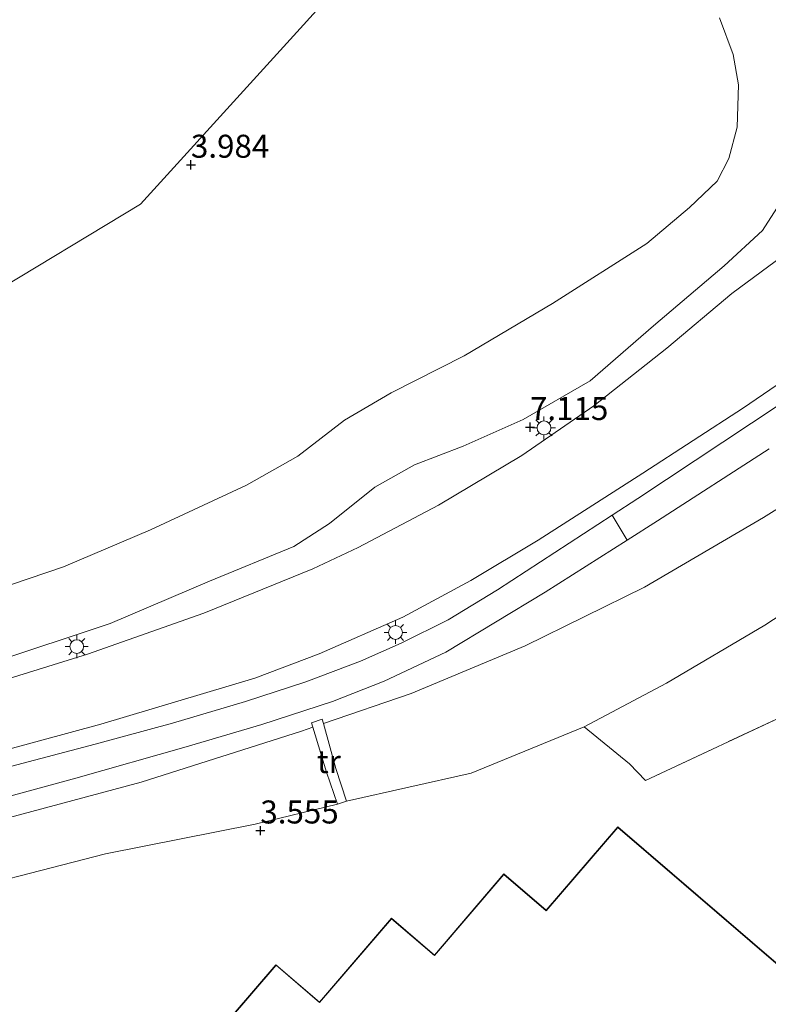
# Model space of a CAD drawing. Units: metres. Extents: x 59998 to 70004, y 424999 to 430978.
# Drawn here: x 61793 to 61874, y 426576 to 426683 of the extents above; entities that cross this region are included whole.
import ezdxf
from ezdxf.enums import TextEntityAlignment as Align

# ---------------------------------------------------------------- set-up
doc = ezdxf.new("R2010")
doc.units = ezdxf.units.M
doc.linetypes.add('IE-TERREINAFSCHEIDING', pattern=[10, 8, -2])
doc.layers.get('0').update_dxf_attribs({"lineweight": 25})
for name, color, linetype, lineweight in [('B-ME-GW-HOOGTEPUNT-S-B1', 10, 'Continuous', 25), ('B-ME-GW-KRUINLIJN-L-B1', 93, 'Continuous', 18), ('B-ME-GW-TEENLIJN-L-B1', 93, 'Continuous', 18), ('B-ME-IE-GRASLAND-GV-B6', 93, 'Continuous', 18), ('B-ME-IE-GRONDWERKLIJN-GROND_INGERICHT-GV-B6', 253, 'Continuous', 18), ('B-ME-IE-HULPGEOMETRIE-L-B1', 53, 'Continuous', 18), ('B-ME-IE-MEUBILAIR_WEGMEUBILAIR-LICHTMAST-S-B1', 8, 'Continuous', 18), ('B-ME-IE-TERREINAFSCHEIDING-RASTERHEKWERK-L-B1', 8, 'IE-TERREINAFSCHEIDING', 18), ('B-ME-KG-KADASTRAAL-DAKRAND-L-B1', 13, 'Continuous', 18), ('B-ME-OG-BEBOUWING-GV-B6', 173, 'Continuous', 18), ('B-ME-VH-VERH_SOORT-BITUMEN-GV-B6', 8, 'IE-TERREINAFSCHEIDING-NATUURLIJK-HOUTWAL', 18), ('B-ME-VH-VERH_SOORT-KLINKERS-GV-B6', 8, 'IE-TERREINAFSCHEIDING-NATUURLIJK-HOUTWAL', 18)]:
    doc.layers.add(name, color=color, linetype=linetype, lineweight=lineweight)
doc.styles.add('NLCS-ISO', font='NLCS-ISO.TTF')
doc.linetypes.add('IE-TERREINAFSCHEIDING-NATUURLIJK-HOUTWAL', pattern='A,7,-1.5,[67,NLCS.SHX,S=0.75,R=45,X=0,Y=0],-1.5,7,-1.5,[70,NLCS.SHX,S=0.75,R=0,X=0,Y=0],-1.5', length=20)

# ---------------------------------------------------------------- blocks, each defined once
blk = doc.blocks.new('hoogtepunt')
for p, q in [((-0.5, 0), (0.5, 0)), ((0, 0.5), (0, -0.5))]:
    blk.add_line(p, q)
blk = doc.blocks.new('lantaarnpaal')
for p, q in [((0, 0.75), (0, 1.25)), ((-0.75, 0), (-1.25, 0)), ((-0.88, 0.88), (-0.53, 0.53)), ((0.53, 0.53), (0.88, 0.88)), ((0.75, 0), (1.25, 0)), ((-0.53, -0.53), (-0.88, -0.88)), ((0, -0.75), (0, -1.25)), ((0.53, -0.53), (0.88, -0.88))]:
    blk.add_line(p, q)
blk.add_circle((0, 0), 0.75)

msp = doc.modelspace()

# ---------------------------------------------------------------- linework, layer by layer
at = {"layer": 'B-ME-GW-KRUINLIJN-L-B1'}
for points in [[(61875.54, 426663.3, 7.8), (61873.64, 426660.36, 7.73), (61869.49, 426656.5, 7.52), (61861.8, 426650, 7.35), (61854.9, 426644, 7.17), (61847.62, 426639.79, 7.07), (61841.08, 426636.89, 6.92), (61835.79, 426634.88, 6.78), (61831.47, 426632.43, 6.62), (61826.54, 426628.51, 6.65), (61822.67, 426625.99, 6.67), (61813.49, 426622.21, 6.58), (61802.68, 426617.62, 6.67), (61789.68, 426613.3, 6.48), (61772.7, 426608.56, 6.32), (61754.7, 426603.07, 6.27), (61734.2, 426596.91, 6.22), (61716.45, 426591.18, 6.13), (61702.52, 426586.42, 6.12), (61688.26, 426581.1, 6.02), (61683.55, 426580.34, 5.98), (61681.04, 426581.38, 5.88), (61678.82, 426582.66, 5.82), (61676, 426584.24, 5.83)], [(61825.89, 426606.75, 7.04), (61835.45, 426610.03, 7.1), (61847.85, 426615.21, 7.13), (61860.81, 426621.58, 7.17), (61873.74, 426629.16, 7.2), (61888.48, 426638.33, 7.42), (61894.73, 426641.54, 7.47), (61897.9, 426641.96, 7.52), (61904.14, 426641.1, 7.5), (61906.7, 426639.68, 7.39), (61909.77, 426636.6, 7.3), (61917.05, 426629.95, 7.17), (61925.77, 426622.66, 6.98), (61939.75, 426612.04, 6.41), (61947.14, 426606.5, 6.19)], [(61731.98, 426580.85, 6.07), (61749.95, 426585.75, 6.16), (61767.62, 426589.96, 6.2), (61788.18, 426595.59, 6.36), (61806.05, 426600.36, 6.75), (61823.5, 426605.92, 7.03), (61824.73, 426606.34, 7.04)]]:
    msp.add_polyline3d(points, dxfattribs=at)
at = {"layer": 'B-ME-GW-TEENLIJN-L-B1'}
for points in [[(61788.09, 426620.56, 4.1), (61797.62, 426623.79, 4.06), (61807.09, 426627.8, 4.1), (61817.53, 426632.65, 4.06), (61823.09, 426635.81, 4.08), (61828.2, 426639.72, 4.07), (61833.25, 426642.69, 4.05), (61841.21, 426646.73, 4.07), (61850.82, 426652.41, 3.98), (61861.08, 426658.92, 4.03), (61865.72, 426662.86, 4.07), (61868.72, 426665.7, 4.11), (61869.99, 426668.17, 4.18), (61870.88, 426671.58, 4.2), (61871.03, 426676.2, 4.24), (61870.47, 426679.47, 4.27), (61868.97, 426683.48, 4.16)], [(61942.44, 426599.8, 4.37), (61928.11, 426610.08, 4.55), (61921.22, 426615.87, 4.99), (61915.05, 426621.15, 4.92), (61911.24, 426623.75, 4.69), (61907.31, 426626.74, 4.53), (61902.88, 426629.99, 4.59), (61900.29, 426631.23, 4.59), (61897.8, 426631.51, 4.57), (61894.62, 426630.8, 4.58), (61887.44, 426626.27, 4.34), (61873.91, 426617.43, 4.21), (61863.2, 426611.15, 3.92), (61854.26, 426606.39, 3.78), (61841.95, 426601.34, 3.87), (61828.39, 426598.31, 3.79)], [(61827.41, 426597.97, 3.75), (61818.47, 426595.8, 3.76), (61802.2, 426592.58, 3.75), (61782.18, 426587.45, 3.8), (61765.81, 426583.4, 3.92), (61753.53, 426579.93, 3.75), (61741, 426576.82, 3.68), (61732.01, 426574.08, 3.82), (61719.95, 426570.64, 3.78), (61705.23, 426565.42, 3.75), (61690.45, 426560.25, 3.78), (61677.51, 426554.75, 4.37), (61669.75, 426551.64, 4.86), (61664.76, 426550.62, 5.25), (61663.04, 426551.14, 5.32), (61661.41, 426551.61, 5.6)]]:
    msp.add_polyline3d(points, dxfattribs=at)
at = {"layer": 'B-ME-IE-GRASLAND-GV-B6'}
for points in [[(61789.03, 426652.99, 3.91), (61772.1, 426666.86, 3.87), (61780.23, 426674.84, 3.89), (61789.21, 426684.94, 4.09), (61799.21, 426695.77, 4.13), (61809.89, 426707.65, 4.03), (61817.13, 426715.96, 4.01), (61823.73, 426724.43, 3.93), (61826.07, 426727.56, 4.01), (61828.21, 426730.01, 4.08), (61829.42, 426731.31, 4.22), (61830.42, 426731.89, 4.19), (61831.73, 426731.89, 4.18), (61832.83, 426731.62, 4.19), (61833.93, 426731.17, 4.19), (61836.35, 426729.15, 4.15), (61840.85, 426723.06, 3.92), (61849.95, 426711.55, 4.18), (61830.23, 426689.88, 4.05), (61805.98, 426663.23, 4.06), (61789.03, 426652.99, 3.91)], [(61680.43, 426587.21, 4.26), (61709.43, 426604.91, 4.04), (61747.56, 426627.95, 4.04), (61789.03, 426652.99, 3.91), (61805.98, 426663.23, 4.06), (61830.23, 426689.88, 4.05)], [(61788.09, 426620.56, 4.1), (61797.62, 426623.79, 4.06), (61807.09, 426627.8, 4.1), (61817.53, 426632.65, 4.06), (61823.09, 426635.81, 4.08), (61828.2, 426639.72, 4.07), (61833.25, 426642.69, 4.05), (61841.21, 426646.73, 4.07), (61850.82, 426652.41, 3.98), (61861.08, 426658.92, 4.03), (61865.72, 426662.86, 4.07), (61868.72, 426665.7, 4.11), (61869.99, 426668.17, 4.18), (61870.88, 426671.58, 4.2), (61871.03, 426676.2, 4.24), (61870.47, 426679.47, 4.27), (61868.97, 426683.48, 4.16)], [(61868.97, 426683.48, 4.16), (61870.47, 426679.47, 4.27), (61871.03, 426676.2, 4.24), (61870.88, 426671.58, 4.2), (61869.99, 426668.17, 4.18), (61868.72, 426665.7, 4.11), (61865.72, 426662.86, 4.07), (61861.08, 426658.92, 4.03), (61850.82, 426652.41, 3.98), (61841.21, 426646.73, 4.07), (61833.25, 426642.69, 4.05), (61828.2, 426639.72, 4.07), (61823.09, 426635.81, 4.08), (61817.53, 426632.65, 4.06), (61807.09, 426627.8, 4.1), (61797.62, 426623.79, 4.06), (61788.09, 426620.56, 4.1)], [(61875.54, 426663.3, 7.8), (61873.64, 426660.36, 7.73), (61869.49, 426656.5, 7.52), (61861.8, 426650, 7.35), (61854.9, 426644, 7.17), (61847.62, 426639.79, 7.07), (61841.08, 426636.89, 6.92), (61835.79, 426634.88, 6.78), (61831.47, 426632.43, 6.62), (61826.54, 426628.51, 6.65), (61822.67, 426625.99, 6.67), (61813.49, 426622.21, 6.58), (61802.68, 426617.62, 6.67), (61789.68, 426613.3, 6.48), (61772.7, 426608.56, 6.32), (61754.7, 426603.07, 6.27), (61734.2, 426596.91, 6.22), (61716.45, 426591.18, 6.13), (61702.52, 426586.42, 6.12), (61688.26, 426581.1, 6.02), (61683.55, 426580.34, 5.98), (61681.04, 426581.38, 5.88), (61678.82, 426582.66, 5.82), (61676, 426584.24, 5.83)], [(61789.68, 426613.3, 6.48), (61802.68, 426617.62, 6.67), (61813.49, 426622.21, 6.58), (61822.67, 426625.99, 6.67), (61826.54, 426628.51, 6.65), (61831.47, 426632.43, 6.62), (61835.79, 426634.88, 6.78), (61841.08, 426636.89, 6.92), (61847.62, 426639.79, 7.07), (61854.9, 426644, 7.17), (61861.8, 426650, 7.35), (61869.49, 426656.5, 7.52), (61873.64, 426660.36, 7.73), (61875.54, 426663.3, 7.8)], [(61878.23, 426659.33, 7.68), (61870.33, 426653.5, 7.55), (61863.24, 426647.54, 7.37), (61855.31, 426641.29, 7.21), (61847.46, 426635.88, 7.1), (61838.42, 426630.48, 7.02), (61829.68, 426625.88, 6.98), (61824.73, 426623.55, 6.87), (61812.87, 426618.76, 6.74), (61800.22, 426614.28, 6.7), (61788.42, 426610.64, 6.66), (61776.24, 426606.91, 6.48), (61756.98, 426601.27, 6.39), (61736.54, 426595.39, 6.27), (61721.54, 426590.73, 6.24), (61706.62, 426585.83, 6.2), (61694.46, 426581.24, 6.18), (61678.9, 426574.63, 6.11)], [(61690.8, 426573.04, 5.93), (61701.03, 426577.12, 6.04), (61712.03, 426581.09, 6.12), (61723.35, 426584.84, 6.13), (61734.1, 426588.18, 6.23), (61744.74, 426591.41, 6.26), (61760.75, 426595.84, 6.37), (61772.68, 426598.98, 6.55), (61787.9, 426602.96, 6.72), (61801.68, 426606.68, 6.88), (61818.42, 426611.67, 7.11), (61825.44, 426614.34, 7.22), (61834.52, 426618.32, 7.31), (61841.93, 426622.31, 7.36), (61849.25, 426626.69, 7.4), (61860.63, 426633.96, 7.48), (61871.57, 426641.07, 7.57), (61879.39, 426646.38, 7.69)], [(61875.57, 426641.47, 7.53), (61860.08, 426631.23, 7.36), (61857.3, 426629.41, 7.35), (61844.82, 426621.27, 7.32), (61839.44, 426618.03, 7.27), (61834.34, 426615.48, 7.26), (61829.91, 426613.54, 7.23), (61823.99, 426611.29, 7.19), (61817.41, 426609.15, 7.07), (61809.49, 426606.8, 6.91), (61801.06, 426604.52, 6.82), (61789.2, 426601.37, 6.69), (61774.92, 426597.52, 6.51), (61759.79, 426593.43, 6.36), (61744.18, 426589.17, 6.22), (61724.74, 426583.25, 6.12), (61708.06, 426577.83, 6.04), (61692.15, 426571.69, 5.89)], [(61888.48, 426638.33, 7.42), (61873.74, 426629.16, 7.2), (61860.81, 426621.58, 7.17), (61847.85, 426615.21, 7.13), (61835.45, 426610.03, 7.1), (61825.89, 426606.75, 7.04), (61825.76, 426607.23, 7), (61824.58, 426606.82, 7.01), (61824.73, 426606.34, 7.04), (61823.5, 426605.92, 7.03), (61806.05, 426600.36, 6.75), (61788.18, 426595.59, 6.36), (61767.62, 426589.96, 6.2), (61749.95, 426585.75, 6.16), (61731.98, 426580.85, 6.07), (61710.03, 426573.83, 5.99)], [(61887.44, 426626.27, 4.34), (61873.91, 426617.43, 4.21), (61863.2, 426611.15, 3.92), (61854.26, 426606.39, 3.78), (61841.95, 426601.34, 3.87), (61828.39, 426598.31, 3.79), (61827.23, 426601.85, 4.72), (61825.89, 426606.75, 7.04), (61835.45, 426610.03, 7.1), (61847.85, 426615.21, 7.13), (61860.81, 426621.58, 7.17), (61873.74, 426629.16, 7.2), (61888.48, 426638.33, 7.42)], [(61858.92, 426626.68, 7.34), (61862.24, 426628.78, 7.35), (61874.36, 426636.63, 7.41)], [(61942.44, 426599.8, 4.37), (61939.97, 426596.28, 4.39), (61917.07, 426608.21, 4.15), (61897.93, 426617.91, 4.11), (61877.2, 426608.17, 4.08), (61860.91, 426600.55, 3.84), (61859.19, 426602.36, 3.64), (61854.26, 426606.39, 3.78), (61863.2, 426611.15, 3.92), (61873.91, 426617.43, 4.21), (61887.44, 426626.27, 4.34), (61894.62, 426630.8, 4.58), (61897.8, 426631.51, 4.57), (61900.29, 426631.23, 4.59), (61902.88, 426629.99, 4.59), (61907.31, 426626.74, 4.53), (61911.24, 426623.75, 4.69), (61915.05, 426621.15, 4.92), (61921.22, 426615.87, 4.99), (61928.11, 426610.08, 4.55), (61942.44, 426599.8, 4.37)], [(61624.7, 426530, 5.6), (61635.48, 426537.58, 5.61), (61643.78, 426542.81, 5.61), (61651.45, 426547.53, 5.64), (61659.14, 426551.92, 5.69), (61666.13, 426556.04, 5.73), (61673.05, 426559.51, 5.77), (61681.03, 426563.5, 5.82), (61690.2, 426567.47, 5.82), (61700.26, 426571.7, 5.92), (61711.52, 426575.65, 6.01), (61723.41, 426579.78, 6.13), (61736.02, 426583.66, 6.14), (61750.45, 426587.78, 6.23), (61765.46, 426591.92, 6.39), (61785.2, 426597.08, 6.64), (61798.96, 426600.79, 6.71), (61810.97, 426604.2, 6.89), (61819.18, 426606.63, 7), (61826.89, 426609.16, 7.15), (61832.5, 426611.34, 7.2), (61839.21, 426614.52, 7.23), (61850, 426621.02, 7.31), (61858.92, 426626.68, 7.34)], [(61710.03, 426573.83, 5.99), (61731.98, 426580.85, 6.07), (61749.95, 426585.75, 6.16), (61767.62, 426589.96, 6.2), (61788.18, 426595.59, 6.36), (61806.05, 426600.36, 6.75), (61823.5, 426605.92, 7.03), (61824.73, 426606.34, 7.04), (61826.22, 426601.46, 4.62), (61827.41, 426597.97, 3.75), (61818.47, 426595.8, 3.76), (61802.2, 426592.58, 3.75), (61782.18, 426587.45, 3.8), (61765.81, 426583.4, 3.92), (61753.53, 426579.93, 3.75), (61741, 426576.82, 3.68), (61732.01, 426574.08, 3.82)]]:
    msp.add_polyline3d(points, dxfattribs=at)
at = {"layer": 'B-ME-IE-GRONDWERKLIJN-GROND_INGERICHT-GV-B6'}
for points in [[(61732.01, 426574.08, 3.82), (61741, 426576.82, 3.68), (61753.53, 426579.93, 3.75), (61765.81, 426583.4, 3.92), (61782.18, 426587.45, 3.8), (61802.2, 426592.58, 3.75), (61818.47, 426595.8, 3.76), (61827.41, 426597.97, 3.75), (61828.39, 426598.31, 3.79), (61841.95, 426601.34, 3.87), (61854.26, 426606.39, 3.78), (61859.19, 426602.36, 3.64), (61860.91, 426600.55, 3.84), (61877.2, 426608.17, 4.08), (61897.93, 426617.91, 4.11), (61917.07, 426608.21, 4.15)], [(61857.9, 426595.53, 3.47), (61850.11, 426586.45, 3.47), (61845.52, 426590.39, 3.47), (61837.96, 426581.58, 3.47), (61833.29, 426585.59, 3.47), (61825.46, 426576.47, 3.47), (61820.73, 426580.53, 3.47), (61804.36, 426561.47, 3.47), (61841.29, 426529.76, 2.78), (61852.91, 426543.31, 2.47), (61862.36, 426535.2, 3.26), (61890.29, 426567.73, 3.57), (61857.9, 426595.53, 3.47)]]:
    msp.add_polyline3d(points, dxfattribs=at)
at = {"layer": 'B-ME-IE-HULPGEOMETRIE-L-B1'}
msp.add_polyline3d([(61789.03, 426652.99, 3.91), (61805.98, 426663.23, 4.06), (61830.23, 426689.88, 4.05), (61849.95, 426711.55, 4.18), (61856.55, 426718.8, 7.04), (61857.49, 426719.84, 7.21), (61862.5, 426725.35, 7.23), (61865.78, 426728.95, 7.31), (61868.13, 426731.53, 7.32), (61869.43, 426732.96, 7.08), (61874.86, 426738.92, 4.53), (61887.35, 426752.65, 4.24), (61858.2, 426778.98, 4.15), (61855.98, 426787.81, 5.76), (61854.98, 426788.93, 5.86), (61852, 426792.27, 5.48), (61845.65, 426799.39, 5.86), (61850.58, 426805.57, 4.86), (61881.58, 426844.43, 6.68), (61913.59, 426884.54, 7.67), (61948.34, 426928.09, 9.14), (61977.95, 426965.18, 9.82)], dxfattribs=at)
at = {"layer": 'B-ME-IE-TERREINAFSCHEIDING-RASTERHEKWERK-L-B1'}
msp.add_polyline3d([(61939.97, 426596.28, 4.39), (61917.07, 426608.21, 4.15), (61897.93, 426617.91, 4.11), (61877.2, 426608.17, 4.08), (61860.91, 426600.55, 3.84)], dxfattribs=at)
at = {"layer": 'B-ME-KG-KADASTRAAL-DAKRAND-L-B1'}
msp.add_polyline3d([(61841.28, 426529.84, 8.11), (61804.43, 426561.47, 7.99), (61820.74, 426580.46, 8.04), (61825.47, 426576.4, 8.02), (61833.29, 426585.52, 7.96), (61837.97, 426581.51, 7.96), (61845.53, 426590.32, 7.95), (61850.11, 426586.38, 7.95), (61857.91, 426595.46, 7.85), (61890.22, 426567.72, 8.08), (61862.36, 426535.27, 8.03), (61852.91, 426543.38, 8.06), (61841.28, 426529.84, 8.11)], dxfattribs=at)
at = {"layer": 'B-ME-OG-BEBOUWING-GV-B6'}
for points in [[(61827.41, 426597.97, 3.75), (61826.22, 426601.46, 4.62), (61824.73, 426606.34, 7.04), (61824.58, 426606.82, 7.01), (61825.76, 426607.23, 7), (61825.89, 426606.75, 7.04), (61827.23, 426601.85, 4.72), (61828.39, 426598.31, 3.79), (61827.41, 426597.97, 3.75)], [(61841.29, 426529.76, 2.78), (61804.36, 426561.47, 3.47), (61820.73, 426580.53, 3.47), (61825.46, 426576.47, 3.47), (61833.29, 426585.59, 3.47), (61837.96, 426581.58, 3.47), (61845.52, 426590.39, 3.47), (61850.11, 426586.45, 3.47), (61857.9, 426595.53, 3.47), (61890.29, 426567.73, 3.57), (61862.36, 426535.2, 3.26), (61852.91, 426543.31, 2.47), (61841.29, 426529.76, 2.78)]]:
    msp.add_polyline3d(points, dxfattribs=at)
at = {"layer": 'B-ME-VH-VERH_SOORT-BITUMEN-GV-B6'}
for points in [[(61678.9, 426574.63, 6.11), (61694.46, 426581.24, 6.18), (61706.62, 426585.83, 6.2), (61721.54, 426590.73, 6.24), (61736.54, 426595.39, 6.27), (61756.98, 426601.27, 6.39), (61776.24, 426606.91, 6.48), (61788.42, 426610.64, 6.66), (61800.22, 426614.28, 6.7), (61812.87, 426618.76, 6.74), (61824.73, 426623.55, 6.87), (61829.68, 426625.88, 6.98), (61838.42, 426630.48, 7.02), (61847.46, 426635.88, 7.1), (61855.31, 426641.29, 7.21), (61863.24, 426647.54, 7.37), (61870.33, 426653.5, 7.55), (61878.23, 426659.33, 7.68)], [(61879.39, 426646.38, 7.69), (61871.57, 426641.07, 7.57), (61860.63, 426633.96, 7.48), (61849.25, 426626.69, 7.4), (61841.93, 426622.31, 7.36), (61834.52, 426618.32, 7.31), (61825.44, 426614.34, 7.22), (61818.42, 426611.67, 7.11), (61801.68, 426606.68, 6.88), (61787.9, 426602.96, 6.72), (61772.68, 426598.98, 6.55), (61760.75, 426595.84, 6.37), (61744.74, 426591.41, 6.26), (61734.1, 426588.18, 6.23), (61723.35, 426584.84, 6.13), (61712.03, 426581.09, 6.12), (61701.03, 426577.12, 6.04), (61690.8, 426573.04, 5.93)], [(61627.78, 426535.24, 5.57), (61636.7, 426541.36, 5.61), (61643.45, 426545.95, 5.61), (61650.22, 426550.12, 5.66), (61659.29, 426555.5, 5.73), (61667.81, 426560.16, 5.8), (61675.38, 426564.16, 5.8), (61692.15, 426571.69, 5.89), (61708.06, 426577.83, 6.04), (61724.74, 426583.25, 6.12), (61744.18, 426589.17, 6.22), (61759.79, 426593.43, 6.36), (61774.92, 426597.52, 6.51), (61789.2, 426601.37, 6.69), (61801.06, 426604.52, 6.82), (61809.49, 426606.8, 6.91), (61817.41, 426609.15, 7.07), (61823.99, 426611.29, 7.19), (61829.91, 426613.54, 7.23), (61834.34, 426615.48, 7.26), (61839.44, 426618.03, 7.27), (61844.82, 426621.27, 7.32), (61857.3, 426629.41, 7.35), (61858.92, 426626.68, 7.34)], [(61858.92, 426626.68, 7.34), (61850, 426621.02, 7.31), (61839.21, 426614.52, 7.23), (61832.5, 426611.34, 7.2), (61826.89, 426609.16, 7.15), (61819.18, 426606.63, 7), (61810.97, 426604.2, 6.89), (61798.96, 426600.79, 6.71), (61785.2, 426597.08, 6.64), (61765.46, 426591.92, 6.39), (61750.45, 426587.78, 6.23), (61736.02, 426583.66, 6.14), (61723.41, 426579.78, 6.13), (61711.52, 426575.65, 6.01), (61700.26, 426571.7, 5.92), (61690.2, 426567.47, 5.82), (61681.03, 426563.5, 5.82), (61673.05, 426559.51, 5.77), (61666.13, 426556.04, 5.73), (61659.14, 426551.92, 5.69), (61651.45, 426547.53, 5.64), (61643.78, 426542.81, 5.61), (61635.48, 426537.58, 5.61), (61624.7, 426530, 5.6)]]:
    msp.add_polyline3d(points, dxfattribs=at)
at = {"layer": 'B-ME-VH-VERH_SOORT-KLINKERS-GV-B6'}
msp.add_polyline3d([(61874.36, 426636.63, 7.41), (61862.24, 426628.78, 7.35), (61858.92, 426626.68, 7.34), (61857.3, 426629.41, 7.35), (61860.08, 426631.23, 7.36), (61875.57, 426641.47, 7.53)], dxfattribs=at)

# ---------------------------------------------------------------- block references
at = {"layer": 'B-ME-GW-HOOGTEPUNT-S-B1', "rotation": 90}
for p in [(61811.48, 426667.48, 3.98), (61811.48, 426667.48, 3.98), (61848.36, 426638.96, 7.11), (61848.36, 426638.96, 7.11), (61819.03, 426595.1, 3.56), (61819.03, 426595.1, 3.56)]:
    msp.add_blockref('hoogtepunt', p, dxfattribs=at)
at = {"layer": 'B-ME-IE-MEUBILAIR_WEGMEUBILAIR-LICHTMAST-S-B1', "rotation": 90}
for p in [(61849.88, 426638.89, 7.17), (61833.73, 426616.65, 7.3), (61799.06, 426615.11, 6.75)]:
    msp.add_blockref('lantaarnpaal', p, dxfattribs=at)

# ---------------------------------------------------------------- texts
at = {"layer": 'B-ME-GW-HOOGTEPUNT-S-B1', "ltscale": 0.2, "style": 'NLCS-ISO'}
for s, p in [('3.984', (61811.48, 426667.48, 3.98)), ('3.984', (61811.48, 426667.48, 3.98)), ('7.115', (61848.36, 426638.96, 7.11)), ('7.115', (61848.36, 426638.96, 7.11)), ('3.555', (61819.03, 426595.1, 3.56)), ('3.555', (61819.03, 426595.1, 3.56))]:
    msp.add_text(s, height=2.5, dxfattribs=at).set_placement(p, align=Align.BOTTOM_LEFT)
at = {"layer": 'B-ME-OG-BEBOUWING-GV-B6', "ltscale": 0.2, "style": 'NLCS-ISO'}
msp.add_text('tr', height=2.5, dxfattribs=at).set_placement((61826.48, 426602.61), align=Align.MIDDLE_CENTER)

doc.saveas('drawing.dxf')
